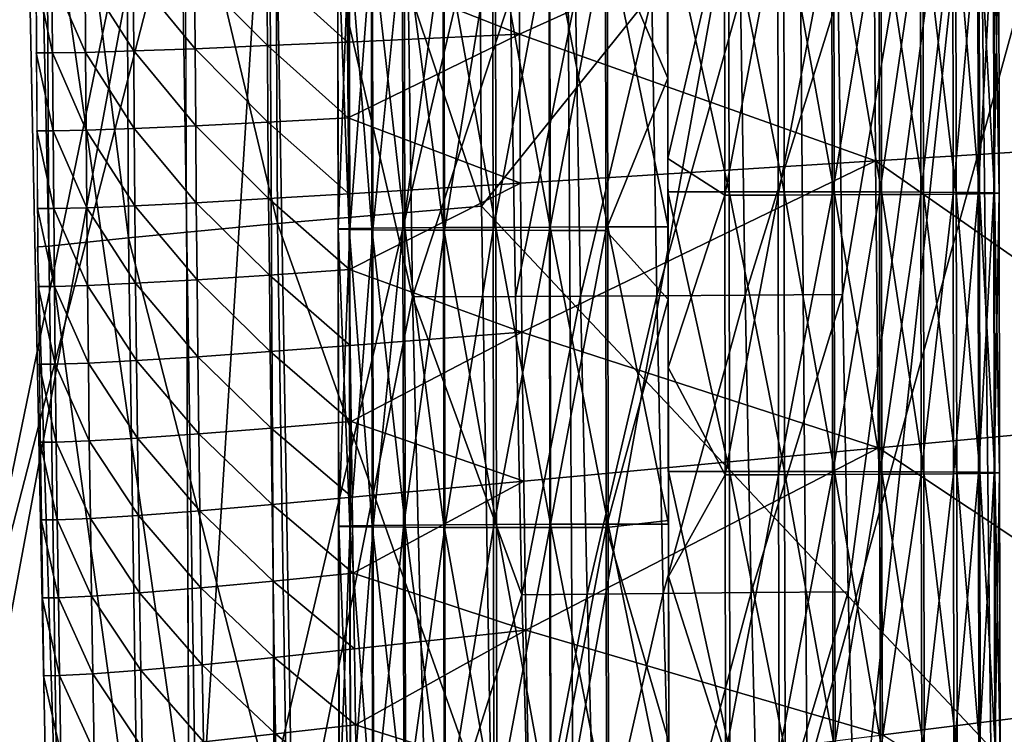
# Model space of a CAD drawing. Units: millimetres. Extents: x 496.3 to 566.8, y 611.1 to 686.2.
# Drawn here: x 506.2 to 509.2, y 645.3 to 647.5 of the extents above; entities that cross this region are included whole.
import ezdxf

# ---------------------------------------------------------------- set-up
doc = ezdxf.new("R2010")
doc.units = ezdxf.units.MM
doc.header["$MEASUREMENT"] = 0
doc.layers.add('Predefinito', color=7, linetype='Continuous')

msp = doc.modelspace()

# ---------------------------------------------------------------- linework, layer by layer
at = {"layer": 'Predefinito'}
for points in [[(507.7346, 620.9297, 109.4543), (563.0788, 685.1903, 114.7399), (563.164, 685.2893, 112.644)], [(507.8198, 621.0287, 107.3584), (507.7346, 620.9297, 109.4543), (563.164, 685.2893, 112.644)], [(507.8198, 621.0287, 107.3584), (563.164, 685.2893, 112.644), (563.174, 685.2858, 112.5823)], [(507.8297, 621.0252, 107.2967), (507.8198, 621.0287, 107.3584), (563.174, 685.2858, 112.5823)], [(507.8297, 621.0252, 107.2967), (563.174, 685.2858, 112.5823), (563.1978, 685.2699, 112.5266)], [(507.8535, 621.0093, 107.241), (507.8297, 621.0252, 107.2967), (563.1978, 685.2699, 112.5266)], [(507.8535, 621.0093, 107.241), (563.1978, 685.2699, 112.5266), (563.233, 685.2431, 112.4825)], [(507.8888, 620.9825, 107.1969), (507.8535, 621.0093, 107.241), (563.233, 685.2431, 112.4825)], [(507.8888, 620.9825, 107.1969), (563.233, 685.2431, 112.4825), (563.2764, 685.2081, 112.4541)], [(507.9322, 620.9474, 107.1685), (507.8888, 620.9825, 107.1969), (563.2764, 685.2081, 112.4541)], [(507.9322, 620.9474, 107.1685), (563.2764, 685.2081, 112.4541), (563.3237, 685.1682, 112.4444)], [(507.7346, 620.9297, 109.4543), (507.7394, 620.9204, 109.516), (563.0788, 685.1903, 114.7399)], [(507.7394, 620.9204, 109.516), (563.0837, 685.181, 114.8016), (563.0788, 685.1903, 114.7399)], [(507.7394, 620.9204, 109.516), (507.7587, 620.8992, 109.5716), (563.0837, 685.181, 114.8016)], [(507.7587, 620.8992, 109.5716), (563.103, 685.1599, 114.8572), (563.0837, 685.181, 114.8016)], [(507.9795, 620.9076, 107.1588), (507.9322, 620.9474, 107.1685), (563.3237, 685.1682, 112.4444)], [(563.3237, 685.1682, 112.4444), (564.536, 684.1241, 112.4444), (507.9795, 620.9076, 107.1588)], [(507.7587, 620.8992, 109.5716), (507.7904, 620.8683, 109.6158), (563.103, 685.1599, 114.8572)], [(507.7904, 620.8683, 109.6158), (563.1347, 685.1289, 114.9014), (563.103, 685.1599, 114.8572)], [(507.7904, 620.8683, 109.6158), (507.8315, 620.8306, 109.6441), (563.1347, 685.1289, 114.9014)], [(507.8315, 620.8306, 109.6441), (563.1758, 685.0912, 114.9297), (563.1347, 685.1289, 114.9014)], [(507.8315, 620.8306, 109.6441), (507.878, 620.7898, 109.6539), (563.1758, 685.0912, 114.9297)], [(507.878, 620.7898, 109.6539), (563.2222, 685.0504, 114.9395), (563.1758, 685.0912, 114.9297)], [(564.4346, 684.0062, 114.9395), (563.2222, 685.0504, 114.9395), (507.878, 620.7898, 109.6539)], [(564.536, 684.1241, 112.4444), (509.1918, 619.8635, 107.1588), (507.9795, 620.9076, 107.1588)], [(509.0903, 619.7457, 109.6539), (564.4346, 684.0062, 114.9395), (507.878, 620.7898, 109.6539)], [(564.4346, 684.0062, 114.9395), (509.0903, 619.7457, 109.6539), (509.1375, 619.7057, 109.6441)], [(564.4818, 683.9664, 114.9297), (564.4346, 684.0062, 114.9395), (509.1375, 619.7057, 109.6441)], [(564.4818, 683.9664, 114.9297), (509.1375, 619.7057, 109.6441), (509.1809, 619.6707, 109.6158)], [(509.1375, 677.3804, 109.6441), (564.4818, 613.1198, 114.9297), (509.1809, 677.4155, 109.6158)], [(509.0903, 677.3405, 109.6539), (564.4346, 613.08, 114.9395), (509.1375, 677.3804, 109.6441)], [(564.4346, 613.08, 114.9395), (564.4818, 613.1198, 114.9297), (509.1375, 677.3804, 109.6441)], [(564.4346, 613.08, 114.9395), (509.0903, 677.3405, 109.6539), (507.878, 676.2964, 109.6539)], [(509.1918, 677.2227, 107.1588), (564.536, 612.9621, 112.4444), (507.9795, 676.1786, 107.1588)], [(507.878, 676.2964, 109.6539), (507.8315, 676.2556, 109.6441), (563.1758, 611.995, 114.9297)], [(563.2222, 612.0358, 114.9395), (507.878, 676.2964, 109.6539), (563.1758, 611.995, 114.9297)], [(563.2222, 612.0358, 114.9395), (564.4346, 613.08, 114.9395), (507.878, 676.2964, 109.6539)], [(507.8315, 676.2556, 109.6441), (507.7904, 676.2179, 109.6158), (563.1347, 611.9573, 114.9014)], [(563.1758, 611.995, 114.9297), (507.8315, 676.2556, 109.6441), (563.1347, 611.9573, 114.9014)], [(507.7904, 676.2179, 109.6158), (507.7587, 676.1869, 109.5716), (563.103, 611.9263, 114.8572)], [(563.1347, 611.9573, 114.9014), (507.7904, 676.2179, 109.6158), (563.103, 611.9263, 114.8572)], [(507.7394, 676.1658, 109.516), (507.7346, 676.1564, 109.4543), (563.0788, 611.8959, 114.7399)], [(507.7587, 676.1869, 109.5716), (507.7394, 676.1658, 109.516), (563.0837, 611.9052, 114.8016)], [(563.0837, 611.9052, 114.8016), (507.7394, 676.1658, 109.516), (563.0788, 611.8959, 114.7399)], [(563.103, 611.9263, 114.8572), (507.7587, 676.1869, 109.5716), (563.0837, 611.9052, 114.8016)], [(507.9322, 676.1387, 107.1685), (507.9795, 676.1786, 107.1588), (563.3237, 611.918, 112.4444)], [(564.536, 612.9621, 112.4444), (563.3237, 611.918, 112.4444), (507.9795, 676.1786, 107.1588)], [(507.7346, 676.1564, 109.4543), (507.8198, 676.0575, 107.3584), (563.164, 611.7969, 112.644)], [(563.0788, 611.8959, 114.7399), (507.7346, 676.1564, 109.4543), (563.164, 611.7969, 112.644)], [(507.8888, 676.1036, 107.1969), (507.9322, 676.1387, 107.1685), (563.2764, 611.8781, 112.4541)], [(563.2764, 611.8781, 112.4541), (507.9322, 676.1387, 107.1685), (563.3237, 611.918, 112.4444)], [(507.8535, 676.0768, 107.241), (507.8888, 676.1036, 107.1969), (563.233, 611.8431, 112.4825)], [(563.233, 611.8431, 112.4825), (507.8888, 676.1036, 107.1969), (563.2764, 611.8781, 112.4541)], [(507.8297, 676.061, 107.2967), (507.8535, 676.0768, 107.241), (563.1978, 611.8163, 112.5266)], [(563.1978, 611.8163, 112.5266), (507.8535, 676.0768, 107.241), (563.233, 611.8431, 112.4825)], [(507.8198, 676.0575, 107.3584), (507.8297, 676.061, 107.2967), (563.174, 611.8004, 112.5823)], [(563.164, 611.7969, 112.644), (507.8198, 676.0575, 107.3584), (563.174, 611.8004, 112.5823)], [(563.174, 611.8004, 112.5823), (507.8297, 676.061, 107.2967), (563.1978, 611.8163, 112.5266)], [(508.6832, 646.6259, 117.7693), (508.6702, 647.5271, 117.7656), (509.3057, 650.3042, 117.7495)], [(508.7004, 645.728, 117.7738), (508.6832, 646.6259, 117.7693), (509.3057, 650.3042, 117.7495)], [(508.7223, 644.8314, 117.7793), (508.7004, 645.728, 117.7738), (509.3057, 650.3042, 117.7495)], [(509.3057, 650.3042, 117.7495), (509.5769, 639.3149, 117.793), (508.7223, 644.8314, 117.7793)], [(506.9478, 648.9188, 155.9315), (505.9815, 645.1683, 156.5679), (505.9567, 648.9188, 156.5986)], [(506.9478, 648.9188, 155.9315), (506.9672, 645.1698, 155.9013), (505.9815, 645.1683, 156.5679)], [(507.8466, 648.9188, 154.9733), (506.9672, 645.1698, 155.9013), (506.9478, 648.9188, 155.9315)], [(507.8466, 648.9188, 154.9733), (507.8688, 645.1722, 154.948), (506.9672, 645.1698, 155.9013)], [(508.5451, 648.9187, 153.9399), (507.8688, 645.1722, 154.948), (507.8466, 648.9188, 154.9733)], [(508.5451, 648.9187, 153.9399), (508.5768, 645.1751, 153.9211), (507.8688, 645.1722, 154.948)], [(508.5768, 645.1751, 153.9211), (508.5451, 648.9187, 153.9399), (509.6063, 648.9185, 151.7353)], [(509.6063, 648.9185, 151.7353), (509.6909, 641.4723, 151.6989), (508.5768, 645.1751, 153.9211)], [(506.2867, 646.7714, 113.205), (506.2769, 648.7654, 113.2001), (506.243, 648.767, 112.1203)], [(506.2867, 646.7714, 113.205), (506.243, 648.767, 112.1203), (506.2527, 646.7697, 112.1212)], [(506.5277, 646.7969, 114.2541), (506.5181, 648.7642, 114.2462), (506.2769, 648.7654, 113.2001)], [(506.5277, 646.7969, 114.2541), (506.2769, 648.7654, 113.2001), (506.2867, 646.7714, 113.205)], [(506.9773, 646.8403, 115.222), (506.9673, 648.7635, 115.2126), (506.5181, 648.7642, 114.2462)], [(506.9773, 646.8403, 115.222), (506.5181, 648.7642, 114.2462), (506.5277, 646.7969, 114.2541)], [(507.5929, 646.8929, 116.0872), (507.5828, 648.7633, 116.0774), (506.9673, 648.7635, 115.2126)], [(507.5929, 646.8929, 116.0872), (506.9673, 648.7635, 115.2126), (506.9773, 646.8403, 115.222)], [(509.0916, 648.7632, 117.5305), (507.5828, 648.7633, 116.0774), (507.5929, 646.8929, 116.0872)], [(509.1309, 645.2559, 117.5604), (509.0916, 648.7632, 117.5305), (507.5929, 646.8929, 116.0872)], [(510.8287, 645.4976, 118.604), (510.7923, 648.7632, 118.5864), (509.0916, 648.7632, 117.5305)], [(510.8287, 645.4976, 118.604), (509.0916, 648.7632, 117.5305), (509.1309, 645.2559, 117.5604)], [(506.6962, 648.6168, 115.0105), (505.1643, 648.6168, 127.1926), (505.3028, 641.8448, 127.2022)], [(506.6962, 648.6168, 115.0105), (505.3028, 641.8448, 127.2022), (506.7197, 642.0836, 115.0155)], [(506.6962, 648.4841, 115.0105), (505.1336, 648.478, 127.4333), (505.3088, 641.0075, 127.4433)], [(506.6962, 648.4841, 115.0105), (505.3088, 641.0075, 127.4433), (506.7272, 641.2678, 115.016)], [(506.2115, 648.4328, 123.3728), (505.906, 641.2206, 125.787), (505.7696, 648.4333, 125.7607)], [(506.2115, 648.4328, 123.3728), (506.3573, 641.2173, 123.4073), (505.906, 641.2206, 125.787)], [(506.2115, 648.4328, 123.3728), (506.6788, 648.4323, 121.0214), (506.734, 644.8127, 121.0366)], [(506.3573, 641.2173, 123.4073), (506.2115, 648.4328, 123.3728), (506.734, 644.8127, 121.0366)], [(506.9628, 648.4323, 119.8757), (506.734, 644.8127, 121.0366), (506.6788, 648.4323, 121.0214)], [(506.9628, 648.4323, 119.8757), (507.0247, 644.8126, 119.8932), (506.734, 644.8127, 121.0366)], [(506.9628, 648.4323, 119.8757), (507.3602, 648.4324, 118.7901), (507.385, 646.6183, 118.7978)], [(507.0247, 644.8126, 119.8932), (506.9628, 648.4323, 119.8757), (507.385, 646.6183, 118.7978)], [(507.385, 646.6183, 118.7978), (507.3602, 648.4324, 118.7901), (507.6803, 647.5237, 118.3112)], [(508.1548, 647.9471, 110.8412), (508.1558, 647.279, 110.8376), (507.9672, 647.7172, 110.8221)], [(509.8705, 647.0972, 110.0768), (509.8654, 647.9303, 110.078), (508.7776, 647.8964, 110.1783)], [(508.7776, 647.8964, 110.1783), (507.705, 647.863, 110.4275), (507.7076, 647.4127, 110.4262)], [(508.7831, 647.0295, 110.176), (508.7776, 647.8964, 110.1783), (507.7076, 647.4127, 110.4262)], [(509.8705, 647.0972, 110.0768), (508.7776, 647.8964, 110.1783), (508.7831, 647.0295, 110.176)], [(507.7076, 647.4127, 110.4262), (507.705, 647.863, 110.4275), (507.1875, 647.6177, 110.6534)], [(508.1551, 647.7808, 108.8403), (508.3405, 646.936, 108.8529), (508.3392, 647.7809, 108.8574)], [(508.1551, 647.7808, 108.8403), (508.1563, 646.9359, 108.8358), (508.3405, 646.936, 108.8529)], [(508.1561, 647.0367, 110.8364), (508.1552, 647.6681, 110.8397), (508.3267, 647.7706, 110.8254)], [(508.3267, 647.7706, 110.8254), (508.3279, 646.9257, 110.821), (508.1561, 647.0367, 110.8364)], [(508.4879, 647.771, 110.7832), (508.3279, 646.9257, 110.821), (508.3267, 647.7706, 110.8254)], [(508.4879, 647.771, 110.7832), (508.4891, 646.9261, 110.7788), (508.3279, 646.9257, 110.821)], [(508.3392, 647.7809, 108.8574), (508.3405, 646.936, 108.8529), (508.5071, 646.936, 108.8994)], [(508.3392, 647.7809, 108.8574), (508.5071, 646.936, 108.8994), (508.5059, 647.7809, 108.9038)], [(508.6508, 647.7717, 110.7087), (508.4891, 646.9261, 110.7788), (508.4879, 647.771, 110.7832)], [(508.6508, 647.7717, 110.7087), (508.652, 646.9268, 110.7043), (508.4891, 646.9261, 110.7788)], [(508.5059, 647.7809, 108.9038), (508.5071, 646.936, 108.8994), (508.6582, 646.9359, 108.9709)], [(508.5059, 647.7809, 108.9038), (508.6582, 646.9359, 108.9709), (508.657, 647.7808, 108.9754)], [(508.7933, 647.7724, 110.6101), (508.652, 646.9268, 110.7043), (508.6508, 647.7717, 110.7087)], [(508.7933, 647.7724, 110.6101), (508.7945, 646.9275, 110.6056), (508.652, 646.9268, 110.7043)], [(508.657, 647.7808, 108.9754), (508.6582, 646.9359, 108.9709), (508.8008, 646.9355, 109.0712)], [(508.657, 647.7808, 108.9754), (508.8008, 646.9355, 109.0712), (508.7996, 647.7805, 109.0757)], [(508.9185, 647.7732, 110.4861), (508.7945, 646.9275, 110.6056), (508.7933, 647.7724, 110.6101)], [(508.9185, 647.7732, 110.4861), (508.9198, 646.9283, 110.4816), (508.7945, 646.9275, 110.6056)], [(508.7996, 647.7805, 109.0757), (508.8008, 646.9355, 109.0712), (508.9273, 646.9351, 109.199)], [(508.7996, 647.7805, 109.0757), (508.9273, 646.9351, 109.199), (508.926, 647.78, 109.2034)], [(509.016, 647.774, 110.349), (508.9198, 646.9283, 110.4816), (508.9185, 647.7732, 110.4861)], [(509.016, 647.774, 110.349), (509.0172, 646.9291, 110.3445), (508.9198, 646.9283, 110.4816)], [(508.926, 647.78, 109.2034), (508.9273, 646.9351, 109.199), (509.0268, 646.9344, 109.3437)], [(508.926, 647.78, 109.2034), (509.0268, 646.9344, 109.3437), (509.0256, 647.7794, 109.3482)], [(509.0915, 647.775, 110.191), (509.0172, 646.9291, 110.3445), (509.016, 647.774, 110.349)], [(509.0915, 647.775, 110.191), (509.0927, 646.9301, 110.1866), (509.0172, 646.9291, 110.3445)], [(509.0256, 647.7794, 109.3482), (509.0268, 646.9344, 109.3437), (509.0967, 646.9338, 109.4958)], [(509.0256, 647.7794, 109.3482), (509.0967, 646.9338, 109.4958), (509.0955, 647.7787, 109.5003)], [(509.1389, 647.776, 110.0192), (509.0927, 646.9301, 110.1866), (509.0915, 647.775, 110.191)], [(509.1389, 647.776, 110.0192), (509.1401, 646.9311, 110.0148), (509.0927, 646.9301, 110.1866)], [(509.0955, 647.7787, 109.5003), (509.0967, 646.9338, 109.4958), (509.1422, 646.9329, 109.6689)], [(509.0955, 647.7787, 109.5003), (509.1422, 646.9329, 109.6689), (509.141, 647.7778, 109.6733)], [(509.155, 647.777, 109.8353), (509.1401, 646.9311, 110.0148), (509.1389, 647.776, 110.0192)], [(509.155, 647.777, 109.8353), (509.1563, 646.9321, 109.8308), (509.1401, 646.9311, 110.0148)], [(509.141, 647.7778, 109.6733), (509.1422, 646.9329, 109.6689), (509.1563, 646.9321, 109.8308)], [(509.141, 647.7778, 109.6733), (509.1563, 646.9321, 109.8308), (509.155, 647.777, 109.8353)], [(507.1587, 647.7208, 109.9244), (507.1609, 646.824, 109.7415), (507.1595, 647.7217, 109.7462)], [(507.1587, 647.7208, 109.9244), (507.16, 646.8231, 109.9197), (507.1609, 646.824, 109.7415)], [(507.194, 647.7198, 110.1161), (507.16, 646.8231, 109.9197), (507.1587, 647.7208, 109.9244)], [(507.1595, 647.7217, 109.7462), (507.1938, 646.825, 109.5643), (507.1925, 647.7227, 109.569)], [(507.1595, 647.7217, 109.7462), (507.1609, 646.824, 109.7415), (507.1938, 646.825, 109.5643)], [(507.194, 647.7198, 110.1161), (507.1953, 646.8221, 110.1113), (507.16, 646.8231, 109.9197)], [(507.1925, 647.7227, 109.569), (507.2619, 646.826, 109.3883), (507.2606, 647.7237, 109.393)], [(507.1925, 647.7227, 109.569), (507.1938, 646.825, 109.5643), (507.2619, 646.826, 109.3883)], [(507.2637, 647.719, 110.2931), (507.1953, 646.8221, 110.1113), (507.194, 647.7198, 110.1161)], [(507.2637, 647.719, 110.2931), (507.265, 646.8213, 110.2884), (507.1953, 646.8221, 110.1113)], [(507.2606, 647.7237, 109.393), (507.3613, 646.827, 109.2288), (507.36, 647.7247, 109.2335)], [(507.2606, 647.7237, 109.393), (507.2619, 646.826, 109.3883), (507.3613, 646.827, 109.2288)], [(507.3547, 647.7183, 110.4394), (507.265, 646.8213, 110.2884), (507.2637, 647.719, 110.2931)], [(507.3547, 647.7183, 110.4394), (507.356, 646.8206, 110.4347), (507.265, 646.8213, 110.2884)], [(507.4799, 647.7178, 110.5776), (507.356, 646.8206, 110.4347), (507.3547, 647.7183, 110.4394)], [(507.4799, 647.7178, 110.5776), (507.4813, 646.8201, 110.5729), (507.356, 646.8206, 110.4347)], [(507.36, 647.7247, 109.2335), (507.4782, 646.8278, 109.1004), (507.4769, 647.7255, 109.1051)], [(507.36, 647.7247, 109.2335), (507.3613, 646.827, 109.2288), (507.4782, 646.8278, 109.1004)], [(507.4769, 647.7255, 109.1051), (507.637, 646.8287, 108.9808), (507.6357, 647.7264, 108.9855)], [(507.4769, 647.7255, 109.1051), (507.4782, 646.8278, 109.1004), (507.637, 646.8287, 108.9808)], [(507.6268, 647.7174, 110.689), (507.4813, 646.8201, 110.5729), (507.4799, 647.7178, 110.5776)], [(507.6268, 647.7174, 110.689), (507.6281, 646.8197, 110.6842), (507.4813, 646.8201, 110.5729)], [(507.7968, 647.7172, 110.7735), (507.6281, 646.8197, 110.6842), (507.6268, 647.7174, 110.689)], [(507.7968, 647.7172, 110.7735), (507.7981, 646.8195, 110.7688), (507.6281, 646.8197, 110.6842)], [(507.6357, 647.7264, 108.9855), (507.8004, 646.8293, 108.9008), (507.7991, 647.7271, 108.9055)], [(507.6357, 647.7264, 108.9855), (507.637, 646.8287, 108.9808), (507.8004, 646.8293, 108.9008)], [(507.9672, 647.7172, 110.8221), (507.7981, 646.8195, 110.7688), (507.7968, 647.7172, 110.7735)], [(507.9672, 647.7172, 110.8221), (507.9685, 646.8195, 110.8174), (507.7981, 646.8195, 110.7688)], [(507.7991, 647.7271, 108.9055), (507.9743, 646.8299, 108.852), (507.9729, 647.7276, 108.8567)], [(507.7991, 647.7271, 108.9055), (507.8004, 646.8293, 108.9008), (507.9743, 646.8299, 108.852)], [(507.9685, 646.8195, 110.8174), (507.9672, 647.7172, 110.8221), (508.1558, 647.279, 110.8376)], [(507.9729, 647.7276, 108.8567), (508.1564, 646.8302, 108.8353), (508.1551, 647.728, 108.84)], [(507.9729, 647.7276, 108.8567), (507.9743, 646.8299, 108.852), (508.1564, 646.8302, 108.8353)], [(506.2979, 647.3555, 111.8096), (506.2964, 647.5906, 111.8097), (506.2475, 647.5911, 112.1207)], [(506.2979, 647.3555, 111.8096), (506.2475, 647.5911, 112.1207), (506.2489, 647.3559, 112.1209)], [(506.3977, 647.3573, 111.5094), (506.3962, 647.592, 111.5096), (506.2964, 647.5906, 111.8097)], [(506.3977, 647.3573, 111.5094), (506.2964, 647.5906, 111.8097), (506.2979, 647.3555, 111.8096)], [(506.5431, 647.3615, 111.2344), (506.5416, 647.5955, 111.2348), (506.3962, 647.592, 111.5096)], [(506.5431, 647.3615, 111.2344), (506.3962, 647.592, 111.5096), (506.3977, 647.3573, 111.5094)], [(506.7285, 647.3683, 110.9989), (506.7271, 647.601, 110.9994), (506.5416, 647.5955, 111.2348)], [(506.7285, 647.3683, 110.9989), (506.5416, 647.5955, 111.2348), (506.5431, 647.3615, 111.2344)], [(506.9469, 647.3776, 110.8072), (506.9455, 647.6086, 110.8079), (506.7271, 647.601, 110.9994)], [(506.9469, 647.3776, 110.8072), (506.7271, 647.601, 110.9994), (506.7285, 647.3683, 110.9989)], [(507.1889, 647.3885, 110.6527), (507.1875, 647.6177, 110.6534), (506.9455, 647.6086, 110.8079)], [(507.1889, 647.3885, 110.6527), (506.9455, 647.6086, 110.8079), (506.9469, 647.3776, 110.8072)], [(507.1875, 647.6177, 110.6534), (507.1889, 647.3885, 110.6527), (507.7076, 647.4127, 110.4262)], [(507.6803, 647.5237, 118.3112), (507.6955, 646.6198, 118.316), (507.385, 646.6183, 118.7978)], [(507.877, 647.5243, 118.1097), (507.6955, 646.6198, 118.316), (507.6803, 647.5237, 118.3112)], [(507.877, 647.5243, 118.1097), (507.8921, 646.621, 118.1147), (507.6955, 646.6198, 118.316)], [(508.1076, 647.5251, 117.9483), (507.8921, 646.621, 118.1147), (507.877, 647.5243, 118.1097)], [(508.1076, 647.5251, 117.9483), (508.1223, 646.6223, 117.953), (507.8921, 646.621, 118.1147)], [(508.3748, 647.526, 117.8342), (508.1223, 646.6223, 117.953), (508.1076, 647.5251, 117.9483)], [(508.3748, 647.526, 117.8342), (508.3888, 646.624, 117.8386), (508.1223, 646.6223, 117.953)], [(508.6702, 647.5271, 117.7656), (508.3888, 646.624, 117.8386), (508.3748, 647.526, 117.8342)], [(508.6702, 647.5271, 117.7656), (508.6832, 646.6259, 117.7693), (508.3888, 646.624, 117.8386)], [(507.7076, 647.4127, 110.4262), (507.1889, 647.3885, 110.6527), (507.1906, 647.1593, 110.6519)], [(507.711, 646.9624, 110.4244), (507.7076, 647.4127, 110.4262), (507.1906, 647.1593, 110.6519)], [(507.7076, 647.4127, 110.4262), (507.711, 646.9624, 110.4244), (508.7831, 647.0295, 110.176)], [(507.1906, 647.1593, 110.6519), (507.1889, 647.3885, 110.6527), (506.9469, 647.3776, 110.8072)], [(506.2996, 647.1203, 111.8095), (506.2979, 647.3555, 111.8096), (506.2489, 647.3559, 112.1209)], [(506.2996, 647.1203, 111.8095), (506.2489, 647.3559, 112.1209), (506.2507, 647.1207, 112.121)], [(506.3994, 647.1226, 111.5091), (506.3977, 647.3573, 111.5094), (506.2979, 647.3555, 111.8096)], [(506.3994, 647.1226, 111.5091), (506.2979, 647.3555, 111.8096), (506.2996, 647.1203, 111.8095)], [(506.5448, 647.1276, 111.2339), (506.5431, 647.3615, 111.2344), (506.3977, 647.3573, 111.5094)], [(506.5448, 647.1276, 111.2339), (506.3977, 647.3573, 111.5094), (506.3994, 647.1226, 111.5091)], [(506.7303, 647.1357, 110.9982), (506.7285, 647.3683, 110.9989), (506.5431, 647.3615, 111.2344)], [(506.7303, 647.1357, 110.9982), (506.5431, 647.3615, 111.2344), (506.5448, 647.1276, 111.2339)], [(506.9486, 647.1465, 110.8065), (506.9469, 647.3776, 110.8072), (506.7285, 647.3683, 110.9989)], [(506.9486, 647.1465, 110.8065), (506.7285, 647.3683, 110.9989), (506.7303, 647.1357, 110.9982)], [(507.1906, 647.1593, 110.6519), (506.9469, 647.3776, 110.8072), (506.9486, 647.1465, 110.8065)], [(508.1558, 647.279, 110.8376), (508.1567, 646.611, 110.8341), (507.9685, 646.8195, 110.8174)], [(506.9505, 646.9154, 110.8056), (506.9486, 647.1465, 110.8065), (506.7303, 647.1357, 110.9982)], [(507.1925, 646.9301, 110.6509), (507.1906, 647.1593, 110.6519), (506.9486, 647.1465, 110.8065)], [(507.1925, 646.9301, 110.6509), (506.9486, 647.1465, 110.8065), (506.9505, 646.9154, 110.8056)], [(507.1906, 647.1593, 110.6519), (507.1925, 646.9301, 110.6509), (507.711, 646.9624, 110.4244)], [(506.3016, 646.8852, 111.8095), (506.2996, 647.1203, 111.8095), (506.2507, 647.1207, 112.121)], [(506.3016, 646.8852, 111.8095), (506.2507, 647.1207, 112.121), (506.2527, 646.8854, 112.1212)], [(506.4015, 646.8879, 111.5087), (506.3994, 647.1226, 111.5091), (506.2996, 647.1203, 111.8095)], [(506.4015, 646.8879, 111.5087), (506.2996, 647.1203, 111.8095), (506.3016, 646.8852, 111.8095)], [(506.5468, 646.8937, 111.2334), (506.5448, 647.1276, 111.2339), (506.3994, 647.1226, 111.5091)], [(506.5468, 646.8937, 111.2334), (506.3994, 647.1226, 111.5091), (506.4015, 646.8879, 111.5087)], [(506.7322, 646.903, 110.9975), (506.7303, 647.1357, 110.9982), (506.5448, 647.1276, 111.2339)], [(506.7322, 646.903, 110.9975), (506.5448, 647.1276, 111.2339), (506.5468, 646.8937, 111.2334)], [(506.9505, 646.9154, 110.8056), (506.7303, 647.1357, 110.9982), (506.7322, 646.903, 110.9975)], [(509.8787, 646.2643, 110.0747), (509.8705, 647.0972, 110.0768), (508.7831, 647.0295, 110.176)], [(508.7831, 647.0295, 110.176), (507.711, 646.9624, 110.4244), (507.7155, 646.5122, 110.4222)], [(508.7922, 646.1627, 110.1724), (508.7831, 647.0295, 110.176), (507.7155, 646.5122, 110.4222)], [(508.157, 646.4054, 110.8331), (508.1561, 647.0367, 110.8364), (508.3279, 646.9257, 110.821)], [(509.8787, 646.2643, 110.0747), (508.7831, 647.0295, 110.176), (508.7922, 646.1627, 110.1724)], [(507.711, 646.9624, 110.4244), (507.1925, 646.9301, 110.6509), (507.1946, 646.7009, 110.6499)], [(507.7155, 646.5122, 110.4222), (507.711, 646.9624, 110.4244), (507.1946, 646.7009, 110.6499)], [(508.1563, 646.9359, 108.8358), (508.3417, 646.0911, 108.8485), (508.3405, 646.936, 108.8529)], [(508.3405, 646.936, 108.8529), (508.3417, 646.0911, 108.8485), (508.5084, 646.0911, 108.8949)], [(508.3405, 646.936, 108.8529), (508.5084, 646.0911, 108.8949), (508.5071, 646.936, 108.8994)], [(508.5071, 646.936, 108.8994), (508.5084, 646.0911, 108.8949), (508.6595, 646.0909, 108.9665)], [(508.5071, 646.936, 108.8994), (508.6595, 646.0909, 108.9665), (508.6582, 646.9359, 108.9709)], [(506.9527, 646.6844, 110.8046), (506.9505, 646.9154, 110.8056), (506.7322, 646.903, 110.9975)], [(507.1946, 646.7009, 110.6499), (507.1925, 646.9301, 110.6509), (506.9505, 646.9154, 110.8056)], [(507.1946, 646.7009, 110.6499), (506.9505, 646.9154, 110.8056), (506.9527, 646.6844, 110.8046)], [(508.1563, 646.9359, 108.8358), (508.1575, 646.0909, 108.8314), (508.3417, 646.0911, 108.8485)], [(508.3279, 646.9257, 110.821), (508.3292, 646.0807, 110.8165), (508.157, 646.4054, 110.8331)], [(508.4891, 646.9261, 110.7788), (508.3292, 646.0807, 110.8165), (508.3279, 646.9257, 110.821)], [(508.4891, 646.9261, 110.7788), (508.4904, 646.0812, 110.7743), (508.3292, 646.0807, 110.8165)], [(508.652, 646.9268, 110.7043), (508.4904, 646.0812, 110.7743), (508.4891, 646.9261, 110.7788)], [(508.652, 646.9268, 110.7043), (508.6532, 646.0818, 110.6998), (508.4904, 646.0812, 110.7743)], [(508.7945, 646.9275, 110.6056), (508.6532, 646.0818, 110.6998), (508.652, 646.9268, 110.7043)], [(508.7945, 646.9275, 110.6056), (508.7958, 646.0826, 110.6012), (508.6532, 646.0818, 110.6998)], [(508.6582, 646.9359, 108.9709), (508.6595, 646.0909, 108.9665), (508.802, 646.0906, 109.0668)], [(508.6582, 646.9359, 108.9709), (508.802, 646.0906, 109.0668), (508.8008, 646.9355, 109.0712)], [(508.9198, 646.9283, 110.4816), (508.7958, 646.0826, 110.6012), (508.7945, 646.9275, 110.6056)], [(508.9198, 646.9283, 110.4816), (508.921, 646.0834, 110.4772), (508.7958, 646.0826, 110.6012)], [(508.8008, 646.9355, 109.0712), (508.802, 646.0906, 109.0668), (508.9285, 646.0901, 109.1945)], [(508.8008, 646.9355, 109.0712), (508.9285, 646.0901, 109.1945), (508.9273, 646.9351, 109.199)], [(509.0172, 646.9291, 110.3445), (508.921, 646.0834, 110.4772), (508.9198, 646.9283, 110.4816)], [(509.0172, 646.9291, 110.3445), (509.0185, 646.0842, 110.3401), (508.921, 646.0834, 110.4772)], [(508.9273, 646.9351, 109.199), (508.9285, 646.0901, 109.1945), (509.0281, 646.0895, 109.3393)], [(508.9273, 646.9351, 109.199), (509.0281, 646.0895, 109.3393), (509.0268, 646.9344, 109.3437)], [(509.0927, 646.9301, 110.1866), (509.0185, 646.0842, 110.3401), (509.0172, 646.9291, 110.3445)], [(509.0927, 646.9301, 110.1866), (509.094, 646.0852, 110.1821), (509.0185, 646.0842, 110.3401)], [(509.0268, 646.9344, 109.3437), (509.0281, 646.0895, 109.3393), (509.098, 646.0889, 109.4914)], [(509.0268, 646.9344, 109.3437), (509.098, 646.0889, 109.4914), (509.0967, 646.9338, 109.4958)], [(509.1401, 646.9311, 110.0148), (509.094, 646.0852, 110.1821), (509.0927, 646.9301, 110.1866)], [(509.1401, 646.9311, 110.0148), (509.1414, 646.0862, 110.0103), (509.094, 646.0852, 110.1821)], [(509.0967, 646.9338, 109.4958), (509.098, 646.0889, 109.4914), (509.1435, 646.088, 109.6645)], [(509.0967, 646.9338, 109.4958), (509.1435, 646.088, 109.6645), (509.1422, 646.9329, 109.6689)], [(509.1563, 646.9321, 109.8308), (509.1414, 646.0862, 110.0103), (509.1401, 646.9311, 110.0148)], [(509.1563, 646.9321, 109.8308), (509.1575, 646.0872, 109.8264), (509.1414, 646.0862, 110.0103)], [(509.1422, 646.9329, 109.6689), (509.1435, 646.088, 109.6645), (509.1575, 646.0872, 109.8264)], [(509.1422, 646.9329, 109.6689), (509.1575, 646.0872, 109.8264), (509.1563, 646.9321, 109.8308)], [(506.304, 646.65, 111.8094), (506.3016, 646.8852, 111.8095), (506.2527, 646.8854, 112.1212)], [(506.304, 646.65, 111.8094), (506.2527, 646.8854, 112.1212), (506.255, 646.6502, 112.1214)], [(506.4037, 646.6532, 111.5084), (506.4015, 646.8879, 111.5087), (506.3016, 646.8852, 111.8095)], [(506.4037, 646.6532, 111.5084), (506.3016, 646.8852, 111.8095), (506.304, 646.65, 111.8094)], [(506.549, 646.6599, 111.2327), (506.5468, 646.8937, 111.2334), (506.4015, 646.8879, 111.5087)], [(506.549, 646.6599, 111.2327), (506.4015, 646.8879, 111.5087), (506.4037, 646.6532, 111.5084)], [(506.7344, 646.6703, 110.9967), (506.7322, 646.903, 110.9975), (506.5468, 646.8937, 111.2334)], [(506.7344, 646.6703, 110.9967), (506.5468, 646.8937, 111.2334), (506.549, 646.6599, 111.2327)], [(506.9527, 646.6844, 110.8046), (506.7322, 646.903, 110.9975), (506.7344, 646.6703, 110.9967)], [(507.6231, 645.0228, 116.115), (507.5929, 646.8929, 116.0872), (506.9773, 646.8403, 115.222)], [(507.5929, 646.8929, 116.0872), (507.6231, 645.0228, 116.115), (509.1309, 645.2559, 117.5604)], [(507.0071, 644.9174, 115.2487), (506.9773, 646.8403, 115.222), (506.5277, 646.7969, 114.2541)], [(507.6231, 645.0228, 116.115), (506.9773, 646.8403, 115.222), (507.0071, 644.9174, 115.2487)], [(507.16, 646.8231, 109.9197), (507.1622, 645.9263, 109.7367), (507.1609, 646.824, 109.7415)], [(507.16, 646.8231, 109.9197), (507.1613, 645.9254, 109.915), (507.1622, 645.9263, 109.7367)], [(507.1953, 646.8221, 110.1113), (507.1613, 645.9254, 109.915), (507.16, 646.8231, 109.9197)], [(507.1609, 646.824, 109.7415), (507.1952, 645.9272, 109.5596), (507.1938, 646.825, 109.5643)], [(507.1609, 646.824, 109.7415), (507.1622, 645.9263, 109.7367), (507.1952, 645.9272, 109.5596)], [(507.1953, 646.8221, 110.1113), (507.1966, 645.9244, 110.1066), (507.1613, 645.9254, 109.915)], [(507.1938, 646.825, 109.5643), (507.2632, 645.9283, 109.3835), (507.2619, 646.826, 109.3883)], [(507.1938, 646.825, 109.5643), (507.1952, 645.9272, 109.5596), (507.2632, 645.9283, 109.3835)], [(507.265, 646.8213, 110.2884), (507.1966, 645.9244, 110.1066), (507.1953, 646.8221, 110.1113)], [(507.265, 646.8213, 110.2884), (507.2663, 645.9236, 110.2836), (507.1966, 645.9244, 110.1066)], [(507.2619, 646.826, 109.3883), (507.3627, 645.9293, 109.224), (507.3613, 646.827, 109.2288)], [(507.2619, 646.826, 109.3883), (507.2632, 645.9283, 109.3835), (507.3627, 645.9293, 109.224)], [(507.356, 646.8206, 110.4347), (507.2663, 645.9236, 110.2836), (507.265, 646.8213, 110.2884)], [(507.356, 646.8206, 110.4347), (507.3573, 645.9229, 110.43), (507.2663, 645.9236, 110.2836)], [(507.4813, 646.8201, 110.5729), (507.3573, 645.9229, 110.43), (507.356, 646.8206, 110.4347)], [(507.4813, 646.8201, 110.5729), (507.4826, 645.9224, 110.5682), (507.3573, 645.9229, 110.43)], [(507.3613, 646.827, 109.2288), (507.4795, 645.9301, 109.0957), (507.4782, 646.8278, 109.1004)], [(507.3613, 646.827, 109.2288), (507.3627, 645.9293, 109.224), (507.4795, 645.9301, 109.0957)], [(507.4782, 646.8278, 109.1004), (507.6383, 645.931, 108.9761), (507.637, 646.8287, 108.9808)], [(507.4782, 646.8278, 109.1004), (507.4795, 645.9301, 109.0957), (507.6383, 645.931, 108.9761)], [(507.6281, 646.8197, 110.6842), (507.4826, 645.9224, 110.5682), (507.4813, 646.8201, 110.5729)], [(507.6281, 646.8197, 110.6842), (507.6294, 645.922, 110.6795), (507.4826, 645.9224, 110.5682)], [(507.7981, 646.8195, 110.7688), (507.6294, 645.922, 110.6795), (507.6281, 646.8197, 110.6842)], [(507.7981, 646.8195, 110.7688), (507.7994, 645.9218, 110.7641), (507.6294, 645.922, 110.6795)], [(507.637, 646.8287, 108.9808), (507.8017, 645.9316, 108.8961), (507.8004, 646.8293, 108.9008)], [(507.637, 646.8287, 108.9808), (507.6383, 645.931, 108.9761), (507.8017, 645.9316, 108.8961)], [(507.9685, 646.8195, 110.8174), (507.7994, 645.9218, 110.7641), (507.7981, 646.8195, 110.7688)], [(507.9685, 646.8195, 110.8174), (507.9698, 645.9218, 110.8127), (507.7994, 645.9218, 110.7641)], [(507.8004, 646.8293, 108.9008), (507.9756, 645.9321, 108.8473), (507.9743, 646.8299, 108.852)], [(507.8004, 646.8293, 108.9008), (507.8017, 645.9316, 108.8961), (507.9756, 645.9321, 108.8473)], [(507.9698, 645.9218, 110.8127), (507.9685, 646.8195, 110.8174), (508.1567, 646.611, 110.8341)], [(507.9743, 646.8299, 108.852), (508.1577, 645.9325, 108.8305), (508.1564, 646.8302, 108.8353)], [(507.9743, 646.8299, 108.852), (507.9756, 645.9321, 108.8473), (508.1577, 645.9325, 108.8305)], [(506.5569, 644.83, 114.2768), (506.5277, 646.7969, 114.2541), (506.2867, 646.7714, 113.205)], [(507.0071, 644.9174, 115.2487), (506.5277, 646.7969, 114.2541), (506.5569, 644.83, 114.2768)], [(506.3165, 644.7777, 113.2192), (506.2867, 646.7714, 113.205), (506.2527, 646.7697, 112.1212)], [(506.3165, 644.7777, 113.2192), (506.2527, 646.7697, 112.1212), (506.2821, 644.7722, 112.1241)], [(506.5569, 644.83, 114.2768), (506.2867, 646.7714, 113.205), (506.3165, 644.7777, 113.2192)], [(507.1971, 646.4717, 110.6488), (507.1946, 646.7009, 110.6499), (506.9527, 646.6844, 110.8046)], [(507.1946, 646.7009, 110.6499), (507.1971, 646.4717, 110.6488), (507.7155, 646.5122, 110.4222)], [(506.7369, 646.4377, 110.9958), (506.7344, 646.6703, 110.9967), (506.549, 646.6599, 111.2327)], [(506.9551, 646.4533, 110.8036), (506.9527, 646.6844, 110.8046), (506.7344, 646.6703, 110.9967)], [(506.9551, 646.4533, 110.8036), (506.7344, 646.6703, 110.9967), (506.7369, 646.4377, 110.9958)], [(507.1971, 646.4717, 110.6488), (506.9527, 646.6844, 110.8046), (506.9551, 646.4533, 110.8036)], [(506.3065, 646.4149, 111.8093), (506.304, 646.65, 111.8094), (506.255, 646.6502, 112.1214)], [(506.3065, 646.4149, 111.8093), (506.255, 646.6502, 112.1214), (506.2575, 646.415, 112.1217)], [(506.4063, 646.4185, 111.508), (506.4037, 646.6532, 111.5084), (506.304, 646.65, 111.8094)], [(506.4063, 646.4185, 111.508), (506.304, 646.65, 111.8094), (506.3065, 646.4149, 111.8093)], [(506.5516, 646.426, 111.2321), (506.549, 646.6599, 111.2327), (506.4037, 646.6532, 111.5084)], [(506.5516, 646.426, 111.2321), (506.4037, 646.6532, 111.5084), (506.4063, 646.4185, 111.508)], [(506.7369, 646.4377, 110.9958), (506.549, 646.6599, 111.2327), (506.5516, 646.426, 111.2321)], [(507.385, 646.6183, 118.7978), (507.4288, 644.8154, 118.8103), (507.0247, 644.8126, 119.8932)], [(507.385, 646.6183, 118.7978), (507.6955, 646.6198, 118.316), (507.7154, 645.7188, 118.3222)], [(507.4288, 644.8154, 118.8103), (507.385, 646.6183, 118.7978), (507.7154, 645.7188, 118.3222)], [(507.8921, 646.621, 118.1147), (507.7154, 645.7188, 118.3222), (507.6955, 646.6198, 118.316)], [(507.8921, 646.621, 118.1147), (507.9119, 645.7205, 118.1209), (507.7154, 645.7188, 118.3222)], [(508.1223, 646.6223, 117.953), (507.9119, 645.7205, 118.1209), (507.8921, 646.621, 118.1147)], [(508.1223, 646.6223, 117.953), (508.1417, 645.7226, 117.959), (507.9119, 645.7205, 118.1209)], [(508.1567, 646.611, 110.8341), (508.1577, 645.9429, 110.8306), (507.9698, 645.9218, 110.8127)], [(508.3888, 646.624, 117.8386), (508.1417, 645.7226, 117.959), (508.1223, 646.6223, 117.953)], [(508.3888, 646.624, 117.8386), (508.4072, 645.7251, 117.844), (508.1417, 645.7226, 117.959)], [(508.6832, 646.6259, 117.7693), (508.4072, 645.7251, 117.844), (508.3888, 646.624, 117.8386)], [(508.6832, 646.6259, 117.7693), (508.7004, 645.728, 117.7738), (508.4072, 645.7251, 117.844)], [(507.7155, 646.5122, 110.4222), (507.1971, 646.4717, 110.6488), (507.1997, 646.2425, 110.6475)], [(507.7209, 646.062, 110.4196), (507.7155, 646.5122, 110.4222), (507.1997, 646.2425, 110.6475)], [(507.7155, 646.5122, 110.4222), (507.7209, 646.062, 110.4196), (508.7922, 646.1627, 110.1724)], [(507.1997, 646.2425, 110.6475), (507.1971, 646.4717, 110.6488), (506.9551, 646.4533, 110.8036)], [(506.7397, 646.2051, 110.9948), (506.7369, 646.4377, 110.9958), (506.5516, 646.426, 111.2321)], [(506.9579, 646.2223, 110.8024), (506.9551, 646.4533, 110.8036), (506.7369, 646.4377, 110.9958)], [(506.9579, 646.2223, 110.8024), (506.7369, 646.4377, 110.9958), (506.7397, 646.2051, 110.9948)], [(507.1997, 646.2425, 110.6475), (506.9551, 646.4533, 110.8036), (506.9579, 646.2223, 110.8024)], [(506.3094, 646.1798, 111.8092), (506.3065, 646.4149, 111.8093), (506.2575, 646.415, 112.1217)], [(506.3094, 646.1798, 111.8092), (506.2575, 646.415, 112.1217), (506.2604, 646.1798, 112.122)], [(506.4091, 646.1838, 111.5075), (506.4063, 646.4185, 111.508), (506.3065, 646.4149, 111.8093)], [(506.4091, 646.1838, 111.5075), (506.3065, 646.4149, 111.8093), (506.3094, 646.1798, 111.8092)], [(506.5544, 646.1921, 111.2313), (506.5516, 646.426, 111.2321), (506.4063, 646.4185, 111.508)], [(506.5544, 646.1921, 111.2313), (506.4063, 646.4185, 111.508), (506.4091, 646.1838, 111.5075)], [(506.7397, 646.2051, 110.9948), (506.5516, 646.426, 111.2321), (506.5544, 646.1921, 111.2313)], [(508.158, 645.774, 110.8297), (508.157, 646.4054, 110.8331), (508.3292, 646.0807, 110.8165)], [(509.8903, 645.4315, 110.072), (509.8787, 646.2643, 110.0747), (508.7922, 646.1627, 110.1724)], [(507.2027, 646.0134, 110.6461), (507.1997, 646.2425, 110.6475), (506.9579, 646.2223, 110.8024)], [(507.1997, 646.2425, 110.6475), (507.2027, 646.0134, 110.6461), (507.7209, 646.062, 110.4196)], [(506.7427, 645.9725, 110.9937), (506.7397, 646.2051, 110.9948), (506.5544, 646.1921, 111.2313)], [(506.9608, 645.9913, 110.8012), (506.9579, 646.2223, 110.8024), (506.7397, 646.2051, 110.9948)], [(506.9608, 645.9913, 110.8012), (506.7397, 646.2051, 110.9948), (506.7427, 645.9725, 110.9937)], [(507.2027, 646.0134, 110.6461), (506.9579, 646.2223, 110.8024), (506.9608, 645.9913, 110.8012)], [(506.3125, 645.9447, 111.8091), (506.3094, 646.1798, 111.8092), (506.2604, 646.1798, 112.122)], [(506.3125, 645.9447, 111.8091), (506.2604, 646.1798, 112.122), (506.2635, 645.9446, 112.1223)], [(506.4123, 645.9492, 111.507), (506.4091, 646.1838, 111.5075), (506.3094, 646.1798, 111.8092)], [(506.4123, 645.9492, 111.507), (506.3094, 646.1798, 111.8092), (506.3125, 645.9447, 111.8091)], [(506.5575, 645.9583, 111.2305), (506.5544, 646.1921, 111.2313), (506.4091, 646.1838, 111.5075)], [(506.5575, 645.9583, 111.2305), (506.4091, 646.1838, 111.5075), (506.4123, 645.9492, 111.507)], [(506.7427, 645.9725, 110.9937), (506.5544, 646.1921, 111.2313), (506.5575, 645.9583, 111.2305)], [(508.7922, 646.1627, 110.1724), (507.7209, 646.062, 110.4196), (507.7274, 645.6118, 110.4165)], [(508.8051, 645.296, 110.1676), (508.7922, 646.1627, 110.1724), (507.7274, 645.6118, 110.4165)], [(509.8903, 645.4315, 110.072), (508.7922, 646.1627, 110.1724), (508.8051, 645.296, 110.1676)], [(508.1575, 646.0909, 108.8314), (508.343, 645.2462, 108.844), (508.3417, 646.0911, 108.8485)], [(508.1575, 646.0909, 108.8314), (508.1588, 645.246, 108.8269), (508.343, 645.2462, 108.844)], [(508.3292, 646.0807, 110.8165), (508.3304, 645.2358, 110.8121), (508.158, 645.774, 110.8297)], [(508.4904, 646.0812, 110.7743), (508.3304, 645.2358, 110.8121), (508.3292, 646.0807, 110.8165)], [(508.4904, 646.0812, 110.7743), (508.4916, 645.2363, 110.7699), (508.3304, 645.2358, 110.8121)], [(508.3417, 646.0911, 108.8485), (508.343, 645.2462, 108.844), (508.5096, 645.2462, 108.8905)], [(508.3417, 646.0911, 108.8485), (508.5096, 645.2462, 108.8905), (508.5084, 646.0911, 108.8949)], [(508.6532, 646.0818, 110.6998), (508.4916, 645.2363, 110.7699), (508.4904, 646.0812, 110.7743)], [(508.6532, 646.0818, 110.6998), (508.6545, 645.2369, 110.6954), (508.4916, 645.2363, 110.7699)], [(508.5084, 646.0911, 108.8949), (508.5096, 645.2462, 108.8905), (508.6607, 645.246, 108.962)], [(508.5084, 646.0911, 108.8949), (508.6607, 645.246, 108.962), (508.6595, 646.0909, 108.9665)], [(508.7958, 646.0826, 110.6012), (508.6545, 645.2369, 110.6954), (508.6532, 646.0818, 110.6998)], [(508.7958, 646.0826, 110.6012), (508.797, 645.2377, 110.5967), (508.6545, 645.2369, 110.6954)], [(508.6595, 646.0909, 108.9665), (508.6607, 645.246, 108.962), (508.8033, 645.2457, 109.0623)], [(508.6595, 646.0909, 108.9665), (508.8033, 645.2457, 109.0623), (508.802, 646.0906, 109.0668)], [(508.921, 646.0834, 110.4772), (508.797, 645.2377, 110.5967), (508.7958, 646.0826, 110.6012)], [(508.921, 646.0834, 110.4772), (508.9222, 645.2385, 110.4727), (508.797, 645.2377, 110.5967)], [(508.802, 646.0906, 109.0668), (508.8033, 645.2457, 109.0623), (508.9297, 645.2452, 109.1901)], [(508.802, 646.0906, 109.0668), (508.9297, 645.2452, 109.1901), (508.9285, 646.0901, 109.1945)], [(509.0185, 646.0842, 110.3401), (508.9222, 645.2385, 110.4727), (508.921, 646.0834, 110.4772)], [(509.0185, 646.0842, 110.3401), (509.0197, 645.2394, 110.3356), (508.9222, 645.2385, 110.4727)], [(508.9285, 646.0901, 109.1945), (508.9297, 645.2452, 109.1901), (509.0293, 645.2446, 109.3348)], [(508.9285, 646.0901, 109.1945), (509.0293, 645.2446, 109.3348), (509.0281, 646.0895, 109.3393)], [(509.094, 646.0852, 110.1821), (509.0197, 645.2394, 110.3356), (509.0185, 646.0842, 110.3401)], [(509.094, 646.0852, 110.1821), (509.0952, 645.2403, 110.1777), (509.0197, 645.2394, 110.3356)], [(509.0281, 646.0895, 109.3393), (509.0293, 645.2446, 109.3348), (509.0992, 645.244, 109.4869)], [(509.0281, 646.0895, 109.3393), (509.0992, 645.244, 109.4869), (509.098, 646.0889, 109.4914)], [(509.1414, 646.0862, 110.0103), (509.0952, 645.2403, 110.1777), (509.094, 646.0852, 110.1821)], [(509.1414, 646.0862, 110.0103), (509.1426, 645.2413, 110.0059), (509.0952, 645.2403, 110.1777)], [(509.098, 646.0889, 109.4914), (509.0992, 645.244, 109.4869), (509.1447, 645.2431, 109.66)], [(509.098, 646.0889, 109.4914), (509.1447, 645.2431, 109.66), (509.1435, 646.088, 109.6645)], [(509.1575, 646.0872, 109.8264), (509.1426, 645.2413, 110.0059), (509.1414, 646.0862, 110.0103)], [(509.1575, 646.0872, 109.8264), (509.1588, 645.2422, 109.8219), (509.1426, 645.2413, 110.0059)], [(509.1435, 646.088, 109.6645), (509.1447, 645.2431, 109.66), (509.1588, 645.2422, 109.8219)], [(509.1435, 646.088, 109.6645), (509.1588, 645.2422, 109.8219), (509.1575, 646.0872, 109.8264)], [(507.7209, 646.062, 110.4196), (507.2027, 646.0134, 110.6461), (507.2059, 645.7842, 110.6447)], [(507.7274, 645.6118, 110.4165), (507.7209, 646.062, 110.4196), (507.2059, 645.7842, 110.6447)], [(506.9641, 645.7603, 110.7998), (506.9608, 645.9913, 110.8012), (506.7427, 645.9725, 110.9937)], [(507.2059, 645.7842, 110.6447), (507.2027, 646.0134, 110.6461), (506.9608, 645.9913, 110.8012)], [(507.2059, 645.7842, 110.6447), (506.9608, 645.9913, 110.8012), (506.9641, 645.7603, 110.7998)], [(506.5608, 645.7244, 111.2296), (506.5575, 645.9583, 111.2305), (506.4123, 645.9492, 111.507)], [(506.746, 645.7399, 110.9925), (506.7427, 645.9725, 110.9937), (506.5575, 645.9583, 111.2305)], [(506.746, 645.7399, 110.9925), (506.5575, 645.9583, 111.2305), (506.5608, 645.7244, 111.2296)], [(506.9641, 645.7603, 110.7998), (506.7427, 645.9725, 110.9937), (506.746, 645.7399, 110.9925)], [(506.3159, 645.7096, 111.809), (506.3125, 645.9447, 111.8091), (506.2635, 645.9446, 112.1223)], [(506.3159, 645.7096, 111.809), (506.2635, 645.9446, 112.1223), (506.2669, 645.7094, 112.1226)], [(506.4157, 645.7145, 111.5065), (506.4123, 645.9492, 111.507), (506.3125, 645.9447, 111.8091)], [(506.4157, 645.7145, 111.5065), (506.3125, 645.9447, 111.8091), (506.3159, 645.7096, 111.809)], [(506.5608, 645.7244, 111.2296), (506.4123, 645.9492, 111.507), (506.4157, 645.7145, 111.5065)], [(507.1613, 645.9254, 109.915), (507.1635, 645.0286, 109.732), (507.1622, 645.9263, 109.7367)], [(507.1613, 645.9254, 109.915), (507.1627, 645.0276, 109.9102), (507.1635, 645.0286, 109.732)], [(507.1966, 645.9244, 110.1066), (507.1627, 645.0276, 109.9102), (507.1613, 645.9254, 109.915)], [(507.1622, 645.9263, 109.7367), (507.1965, 645.0295, 109.5548), (507.1952, 645.9272, 109.5596)], [(507.1622, 645.9263, 109.7367), (507.1635, 645.0286, 109.732), (507.1965, 645.0295, 109.5548)], [(507.1952, 645.9272, 109.5596), (507.2645, 645.0306, 109.3788), (507.2632, 645.9283, 109.3835)], [(507.1952, 645.9272, 109.5596), (507.1965, 645.0295, 109.5548), (507.2645, 645.0306, 109.3788)], [(507.2632, 645.9283, 109.3835), (507.364, 645.0316, 109.2193), (507.3627, 645.9293, 109.224)], [(507.2632, 645.9283, 109.3835), (507.2645, 645.0306, 109.3788), (507.364, 645.0316, 109.2193)], [(507.3627, 645.9293, 109.224), (507.4808, 645.0324, 109.091), (507.4795, 645.9301, 109.0957)], [(507.3627, 645.9293, 109.224), (507.364, 645.0316, 109.2193), (507.4808, 645.0324, 109.091)], [(507.4795, 645.9301, 109.0957), (507.6396, 645.0333, 108.9713), (507.6383, 645.931, 108.9761)], [(507.4795, 645.9301, 109.0957), (507.4808, 645.0324, 109.091), (507.6396, 645.0333, 108.9713)], [(507.6383, 645.931, 108.9761), (507.803, 645.0339, 108.8913), (507.8017, 645.9316, 108.8961)], [(507.6383, 645.931, 108.9761), (507.6396, 645.0333, 108.9713), (507.803, 645.0339, 108.8913)], [(507.8017, 645.9316, 108.8961), (507.9769, 645.0344, 108.8425), (507.9756, 645.9321, 108.8473)], [(507.8017, 645.9316, 108.8961), (507.803, 645.0339, 108.8913), (507.9769, 645.0344, 108.8425)], [(508.1577, 645.9429, 110.8306), (508.1587, 645.2748, 110.8271), (507.9698, 645.9218, 110.8127)], [(507.9756, 645.9321, 108.8473), (508.1591, 645.0348, 108.8258), (508.1577, 645.9325, 108.8305)], [(507.9756, 645.9321, 108.8473), (507.9769, 645.0344, 108.8425), (508.1591, 645.0348, 108.8258)], [(507.1966, 645.9244, 110.1066), (507.1979, 645.0267, 110.1019), (507.1627, 645.0276, 109.9102)], [(507.2663, 645.9236, 110.2836), (507.1979, 645.0267, 110.1019), (507.1966, 645.9244, 110.1066)], [(507.2663, 645.9236, 110.2836), (507.2676, 645.0258, 110.2789), (507.1979, 645.0267, 110.1019)], [(507.3573, 645.9229, 110.43), (507.2676, 645.0258, 110.2789), (507.2663, 645.9236, 110.2836)], [(507.3573, 645.9229, 110.43), (507.3587, 645.0252, 110.4252), (507.2676, 645.0258, 110.2789)], [(507.4826, 645.9224, 110.5682), (507.3587, 645.0252, 110.4252), (507.3573, 645.9229, 110.43)], [(507.4826, 645.9224, 110.5682), (507.4839, 645.0247, 110.5634), (507.3587, 645.0252, 110.4252)], [(507.6294, 645.922, 110.6795), (507.4839, 645.0247, 110.5634), (507.4826, 645.9224, 110.5682)], [(507.6294, 645.922, 110.6795), (507.6307, 645.0243, 110.6748), (507.4839, 645.0247, 110.5634)], [(507.7994, 645.9218, 110.7641), (507.6307, 645.0243, 110.6748), (507.6294, 645.922, 110.6795)], [(507.7994, 645.9218, 110.7641), (507.8007, 645.0241, 110.7594), (507.6307, 645.0243, 110.6748)], [(507.9698, 645.9218, 110.8127), (507.8007, 645.0241, 110.7594), (507.7994, 645.9218, 110.7641)], [(507.9698, 645.9218, 110.8127), (507.9711, 645.0241, 110.808), (507.8007, 645.0241, 110.7594)], [(507.9711, 645.0241, 110.808), (507.9698, 645.9218, 110.8127), (508.1587, 645.2748, 110.8271)], [(507.2094, 645.555, 110.6431), (507.2059, 645.7842, 110.6447), (506.9641, 645.7603, 110.7998)], [(507.2059, 645.7842, 110.6447), (507.2094, 645.555, 110.6431), (507.7274, 645.6118, 110.4165)], [(506.9676, 645.5292, 110.7984), (506.9641, 645.7603, 110.7998), (506.746, 645.7399, 110.9925)], [(507.2094, 645.555, 110.6431), (506.9641, 645.7603, 110.7998), (506.9676, 645.5292, 110.7984)], [(508.1589, 645.1426, 110.8264), (508.158, 645.774, 110.8297), (508.3304, 645.2358, 110.8121)], [(506.5644, 645.4906, 111.2287), (506.5608, 645.7244, 111.2296), (506.4157, 645.7145, 111.5065)], [(506.7496, 645.5072, 110.9913), (506.746, 645.7399, 110.9925), (506.5608, 645.7244, 111.2296)], [(506.7496, 645.5072, 110.9913), (506.5608, 645.7244, 111.2296), (506.5644, 645.4906, 111.2287)], [(506.9676, 645.5292, 110.7984), (506.746, 645.7399, 110.9925), (506.7496, 645.5072, 110.9913)], [(507.7154, 645.7188, 118.3222), (507.7404, 644.8188, 118.3297), (507.4288, 644.8154, 118.8103)], [(507.9119, 645.7205, 118.1209), (507.7404, 644.8188, 118.3297), (507.7154, 645.7188, 118.3222)], [(507.9119, 645.7205, 118.1209), (507.9368, 644.8212, 118.1283), (507.7404, 644.8188, 118.3297)], [(508.1417, 645.7226, 117.959), (507.9368, 644.8212, 118.1283), (507.9119, 645.7205, 118.1209)], [(508.1417, 645.7226, 117.959), (508.1661, 644.824, 117.9662), (507.9368, 644.8212, 118.1283)], [(508.4072, 645.7251, 117.844), (508.1661, 644.824, 117.9662), (508.1417, 645.7226, 117.959)], [(508.4072, 645.7251, 117.844), (508.4306, 644.8275, 117.8505), (508.1661, 644.824, 117.9662)], [(508.7004, 645.728, 117.7738), (508.4306, 644.8275, 117.8505), (508.4072, 645.7251, 117.844)], [(508.7004, 645.728, 117.7738), (508.7223, 644.8314, 117.7793), (508.4306, 644.8275, 117.8505)], [(506.3196, 645.4745, 111.8089), (506.3159, 645.7096, 111.809), (506.2669, 645.7094, 112.1226)], [(506.3196, 645.4745, 111.8089), (506.2669, 645.7094, 112.1226), (506.2705, 645.4742, 112.123)], [(506.4194, 645.4798, 111.506), (506.4157, 645.7145, 111.5065), (506.3159, 645.7096, 111.809)], [(506.4194, 645.4798, 111.506), (506.3159, 645.7096, 111.809), (506.3196, 645.4745, 111.8089)], [(506.5644, 645.4906, 111.2287), (506.4157, 645.7145, 111.5065), (506.4194, 645.4798, 111.506)], [(507.7274, 645.6118, 110.4165), (507.2094, 645.555, 110.6431), (507.2131, 645.3259, 110.6414)], [(507.7349, 645.1617, 110.413), (507.7274, 645.6118, 110.4165), (507.2131, 645.3259, 110.6414)], [(507.7274, 645.6118, 110.4165), (507.7349, 645.1617, 110.413), (508.8051, 645.296, 110.1676)], [(507.2131, 645.3259, 110.6414), (507.2094, 645.555, 110.6431), (506.9676, 645.5292, 110.7984)], [(506.9714, 645.2982, 110.7968), (506.9676, 645.5292, 110.7984), (506.7496, 645.5072, 110.9913)], [(507.2131, 645.3259, 110.6414), (506.9676, 645.5292, 110.7984), (506.9714, 645.2982, 110.7968)], [(506.4233, 645.2451, 111.5054), (506.4194, 645.4798, 111.506), (506.3196, 645.4745, 111.8089)], [(506.5684, 645.2567, 111.2277), (506.5644, 645.4906, 111.2287), (506.4194, 645.4798, 111.506)], [(506.5684, 645.2567, 111.2277), (506.4194, 645.4798, 111.506), (506.4233, 645.2451, 111.5054)], [(506.7534, 645.2746, 110.99), (506.7496, 645.5072, 110.9913), (506.5644, 645.4906, 111.2287)], [(506.7534, 645.2746, 110.99), (506.5644, 645.4906, 111.2287), (506.5684, 645.2567, 111.2277)], [(506.9714, 645.2982, 110.7968), (506.7496, 645.5072, 110.9913), (506.7534, 645.2746, 110.99)], [(510.9388, 642.2336, 118.6525), (510.8287, 645.4976, 118.604), (509.1309, 645.2559, 117.5604)], [(506.3236, 645.2394, 111.8088), (506.3196, 645.4745, 111.8089), (506.2705, 645.4742, 112.123)], [(506.3236, 645.2394, 111.8088), (506.2705, 645.4742, 112.123), (506.2745, 645.239, 112.1234)], [(506.4233, 645.2451, 111.5054), (506.3196, 645.4745, 111.8089), (506.3236, 645.2394, 111.8088)], [(509.9055, 644.5986, 110.0687), (509.8903, 645.4315, 110.072), (508.8051, 645.296, 110.1676)], [(507.2171, 645.0967, 110.6397), (507.2131, 645.3259, 110.6414), (506.9714, 645.2982, 110.7968)], [(507.2131, 645.3259, 110.6414), (507.2171, 645.0967, 110.6397), (507.7349, 645.1617, 110.413)], [(506.9755, 645.0672, 110.7952), (506.9714, 645.2982, 110.7968), (506.7534, 645.2746, 110.99)], [(507.2171, 645.0967, 110.6397), (506.9714, 645.2982, 110.7968), (506.9755, 645.0672, 110.7952)]]:
    msp.add_3dface(points, dxfattribs=at)

doc.saveas('drawing.dxf')
